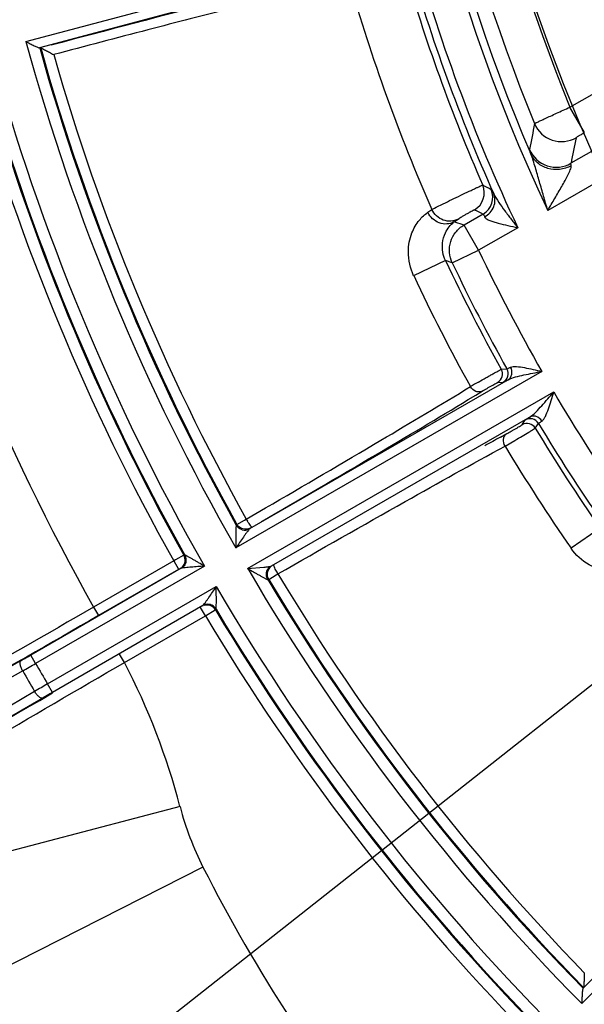
# Model space of a CAD drawing. Units: millimetres. Extents: x 1044 to 3226, y 2257 to 3800.
# Drawn here: x 1303 to 1332, y 2975 to 3026 of the extents above; entities that cross this region are included whole.
import ezdxf

# ---------------------------------------------------------------- set-up
doc = ezdxf.new("R2010")
doc.units = ezdxf.units.MM
doc.layers.get('0').update_dxf_attribs({"lineweight": 30})
doc.layers.add('总内框线', color=7, linetype='Continuous', lineweight=50)
doc.layers.add('标注层', color=7, linetype='Continuous', lineweight=25)
doc.styles.get("Standard").update_dxf_attribs({"font": 'gbenor.shx', "bigfont": 'gbcbig.shx'})
doc.dimstyles.get("Standard").update_dxf_attribs({"dimscale": 6, "dimtxt": 2.5, "dimasz": 2, "dimexe": 1.5, "dimexo": 0.5, "dimtad": 1, "dimdsep": 46, "dimtxsty": 'Standard', "dimcen": 0.09, "dimadec": 0, "dimazin": 0, "dimtp": 0.01, "dimtm": 0.01, "dimtfac": 1, "dimtofl": 0, "dimtmove": 0, "dimatfit": 3, "dimfxl": 1, "dimtolj": 1, "dimlwd": 25, "dimlwe": 25, "dimarcsym": 0})
doc.dimstyles.new('水平', dxfattribs={"dimscale": 6, "dimtxt": 2.5, "dimasz": 2, "dimexe": 1.25, "dimexo": 0.001, "dimtad": 1, "dimtoh": 1, "dimtxsty": 'Standard', "dimcen": 2.5, "dimadec": 0, "dimazin": 0, "dimtfac": 1, "dimtmove": 0, "dimatfit": 3, "dimfxl": 1, "dimtfillclr": 3, "dimlwd": 25, "dimlwe": 25, "dimarcsym": 0})

# ---------------------------------------------------------------- blocks, each defined once
blk = doc.blocks.new('*D5')
at = {"layer": 'Defpoints', "color": 0, "transparency": 16777216}
for p in [(1411.895, 3202.591), (1211.798, 2900.391), (1284.395, 2900.391)]:
    blk.add_point(p, dxfattribs=at)
at = {"layer": '标注层', "color": 0, "lineweight": 25, "transparency": 16777216}
for p, q in [((1408.895, 3202.591), (1202.798, 3202.591)), ((1211.798, 3190.591), (1211.798, 2912.391)), ((1281.395, 2900.391), (1202.798, 2900.391))]:
    blk.add_line(p, q, dxfattribs=at)
at = {"layer": '标注层', "color": 0, "transparency": 16777216}
for points in [[(1209.798, 3190.591), (1213.798, 3190.591), (1211.798, 3202.591)], [(1209.798, 2912.391), (1213.798, 2912.391), (1211.798, 2900.391)]]:
    blk.add_solid(points, dxfattribs=at)
at = {"layer": '标注层', "color": 0, "transparency": 16777216, "insert": (1200.548, 3051.491), "char_height": 15, "attachment_point": 5, "rotation": 90}
blk.add_mtext('\\A1;302', dxfattribs=at)
blk = doc.blocks.new('*D6')
at = {"layer": 'Defpoints', "color": 0, "transparency": 16777216}
for p in [(1480.181, 3108.299), (1343.609, 3000.483)]:
    blk.add_point(p, dxfattribs=at)
at = {"layer": '标注层', "color": 0, "lineweight": 25, "transparency": 16777216}
for p, q in [((1489.599, 3115.735), (1499.018, 3123.17)), ((1480.181, 3108.299), (1343.609, 3000.483)), ((1265.335, 2938.689), (1334.191, 2993.047)), ((1229.085, 2938.689), (1265.335, 2938.689))]:
    blk.add_line(p, q, dxfattribs=at)
at = {"layer": '标注层', "color": 0, "transparency": 16777216}
for points in [[(1488.36, 3117.304), (1490.839, 3114.165), (1480.181, 3108.299)], [(1332.951, 2994.617), (1335.43, 2991.478), (1343.609, 3000.483)]]:
    blk.add_solid(points, dxfattribs=at)
at = {"layer": '标注层', "color": 0, "transparency": 16777216, "insert": (1245.335, 2949.939), "char_height": 15, "attachment_point": 5}
blk.add_mtext('∅174', dxfattribs=at)

msp = doc.modelspace()

# ---------------------------------------------------------------- linework, layer by layer
at = {"color": 7, "linetype": 'Continuous', "lineweight": -3}
for p, q in [((1303.321, 3024.668), (1323.083, 3029.964)), ((1322.352, 3029.25), (1304.024, 3024.339)), ((1331.266, 3021.292), (1338.267, 3025.333)), ((1304.024, 3024.339), (1304.033, 3024.34)), ((1304.033, 3024.34), (1304.086, 3024.337)), ((1338.642, 3022.637), (1331.319, 3018.409)), ((1340.689, 3022.088), (1330.124, 3015.988)), ((1332.016, 3019.994), (1331.266, 3021.292)), ((1326.802, 3015.801), (1325.824, 3015.236)), ((1325.824, 3015.236), (1325.31, 3015.396)), ((1326.573, 3013.938), (1325.824, 3015.236)), ((1328.585, 3015.1), (1326.573, 3013.938)), ((1325.219, 3013.294), (1326.573, 3013.938)), ((1324.874, 3013.405), (1323.237, 3012.633)), ((1325.219, 3013.294), (1324.874, 3013.405)), ((1329.822, 3007.709), (1314.104, 2998.635)), ((1327.736, 3007.821), (1328.029, 3007.838)), ((1328.09, 3007.286), (1314.812, 2999.62)), ((1327.549, 3007.146), (1327.843, 3007.162)), ((1314.713, 2997.58), (1330.432, 3006.655)), ((1326.045, 3006.261), (1326.437, 3006.499)), ((1326.437, 3006.499), (1326.763, 3006.697)), ((1329.201, 3005.368), (1315.92, 2997.7)), ((1328.809, 3004.969), (1328.97, 3005.215)), ((1329.487, 3004.794), (1329.648, 3005.039)), ((1327.698, 3004.332), (1328.027, 3004.512)), ((1327.93, 3003.87), (1328.437, 3004.166)), ((1314.642, 3000.122), (1315.626, 3000.693)), ((1314.128, 2999.812), (1314.162, 2999.85)), ((1314.162, 2999.85), (1314.556, 3000.073)), ((1314.556, 3000.073), (1314.642, 3000.122)), ((1332.813, 2999.653), (1331.325, 2998.622)), ((1311.438, 2998.26), (1311.012, 2998.022)), ((1311.485, 2998.27), (1311.438, 2998.26)), ((1310.915, 2997.968), (1306.803, 2995.594)), ((1311.012, 2998.022), (1310.915, 2997.968)), ((1310.915, 2997.968), (1311.156, 2997.551)), ((1311.302, 2997.594), (1303.575, 2993.132)), ((1312.492, 2997.704), (1303.825, 2992.699)), ((1311.165, 2997.535), (1307.052, 2995.16)), ((1314.713, 2997.58), (1315.551, 2997.651)), ((1315.795, 2997.022), (1316.181, 2997.249)), ((1315.92, 2997.7), (1315.923, 2997.7)), ((1316.181, 2997.249), (1316.27, 2997.302)), ((1315.745, 2997.012), (1315.795, 2997.022)), ((1304.435, 2991.646), (1313.101, 2996.649)), ((1312.412, 2995.674), (1304.683, 2991.212)), ((1306.802, 2995.593), (1307.052, 2995.16)), ((1312.541, 2995.151), (1312.291, 2995.584)), ((1312.408, 2995.671), (1312.412, 2995.674)), ((1312.541, 2995.151), (1313.042, 2995.45)), ((1313.042, 2995.45), (1313.056, 2995.458)), ((1313.056, 2995.458), (1313.087, 2995.494)), ((1308.387, 2992.753), (1312.541, 2995.151)), ((1303.077, 2992.847), (1297.194, 2989.507)), ((1303.825, 2992.699), (1303.575, 2993.132)), ((1308.387, 2992.753), (1308.137, 2993.185)), ((1303.161, 2992.319), (1297.278, 2988.979)), ((1303.772, 2991.26), (1297.939, 2987.836)), ((1304.033, 2990.804), (1304.693, 2991.189)), ((1304.683, 2991.212), (1304.434, 2991.645)), ((1304.187, 2990.923), (1298.354, 2987.499)), ((1303.58, 2990.54), (1304.033, 2990.804)), ((1346.334, 2989.691), (1331.867, 2975.224)), ((1345.351, 2989.415), (1331.934, 2975.997)), ((1311.238, 2985.342), (1296.536, 2981.491)), ((1312.418, 2982.232), (1298.138, 2974.984)), ((1331.939, 2976.005), (1331.934, 2975.997)), ((1331.963, 2976.052), (1331.939, 2976.005))]:
    msp.add_line(p, q, dxfattribs=at)
for points in [[(1315.682, 2997.174), (1315.673, 2997.272), (1315.682, 2997.364), (1315.706, 2997.45)], [(1315.706, 2997.45), (1315.744, 2997.527), (1315.792, 2997.594), (1315.848, 2997.649), (1315.909, 2997.693), (1315.92, 2997.7)]]:
    msp.add_lwpolyline(points, dxfattribs=at)
for centre, radius, start, end in [((1411.895, 3054.391), 90.34, 180.38603, 205.15662), ((1411.895, 3054.391), 89.94, 181.22262, 203.24773), ((1411.895, 3054.391), 89.157, 181.57469, 202.37411), ((1411.895, 3054.391), 87.158, 181.60977, 202.31884), ((1411.895, 3054.391), 92.11, 195.3786, 205.24995), ((1411.895, 3054.391), 92.51, 195.98629, 203.95083), ((1411.895, 3054.391), 92.846, 196.12379, 203.55279), ((1411.895, 3054.391), 95.746, 196.10448, 203.61525), ((1411.895, 3054.391), 112.569, 195.30979, 209.68975), ((1411.895, 3054.391), 114.431, 195.30476, 209.69524), ((1411.895, 3054.391), 111.97, 195.56796, 209.17267), ((1411.895, 3054.391), 111.922, 195.57645, 209.16403), ((1411.895, 3054.391), 111.37, 195.83751, 209.16249), ((1411.895, 3054.391), 115.075, 195.56014, 209.19458), ((1411.895, 3054.391), 115.03, 195.55286, 209.20173), ((1411.895, 3054.391), 115.674, 195.80555, 209.19445), ((1411.895, 3054.391), 120.424, 195.77378, 209.22622), ((1499.235, 2986.731), 173.102, 168.76646, 169.21633), ((1330.837, 3021.026), 1.501, 202.4553, 299.9332), ((1498.37, 2985.238), 170.312, 168.31701, 168.76896), ((1330.57, 3019.71), 1.501, 203.1774, 299.9346), ((1325.866, 3016.891), 1, 300.0306, 23.5051), ((1409.298, 3179.139), 181.67, 242.98639, 243.13981), ((1326.302, 3016.667), 1, 300.0316, 23.7382), ((1307.774, 3038.757), 28.018, 305.3083, 305.811), ((1410.723, 3179.362), 183.834, 242.68568, 242.83827), ((1307.436, 3041.291), 31.465, 304.6158, 305.0867), ((1411.971, 3054.523), 94.551, 205.41912, 209.67729), ((1411.971, 3054.523), 96.315, 205.2716, 209.00498), ((1411.971, 3054.523), 96.051, 205.41912, 209.0808), ((1411.895, 3054.391), 97.997, 205.22047, 208.96536), ((1327.299, 3007.579), 0.5, 300.0368, 28.9947), ((1327.592, 3007.595), 0.5, 300.0375, 29.0704), ((1349.337, 2967.106), 46.082, 119.6189, 120.1977), ((1411.971, 3054.523), 94.551, 210.41495, 214.58088), ((1329.058, 3004.536), 0.5, 31.0954, 119.9632), ((1329.22, 3004.782), 0.5, 31.0205, 119.9676), ((1411.971, 3054.523), 96.051, 211.00957, 214.58088), ((1468.18, 2747.913), 292.38, 118.7166, 118.89563), ((1411.971, 3054.523), 96.315, 211.08516, 214.72872), ((1411.895, 3054.391), 97.99, 211.0347, 214.69041), ((1314.556, 3000.049), 0.49, 208.9767, 215.6794), ((1319.896, 3003.163), 6.071, 210.0711, 211.2798), ((1314.572, 3000.06), 0.509, 215.6802, 224.1531), ((1314.564, 3000.051), 0.497, 254.3645, 299.8086), ((1311.002, 2998.016), 0.5, 314.8729, 29.1991), ((1411.895, 3054.391), 112.569, 210.30979, 224.69021), ((1411.895, 3054.391), 111.37, 210.83751, 224.16249), ((1411.895, 3054.391), 111.97, 210.82733, 224.43204), ((1411.895, 3054.391), 111.922, 210.83597, 224.42355), ((1411.895, 3054.391), 114.431, 210.30476, 224.69524), ((1312.658, 2995.238), 0.5, 30.9673, 119.92), ((1312.627, 2995.202), 0.5, 30.801, 105.1275), ((1411.895, 3054.391), 115.075, 210.80542, 224.43986), ((1411.895, 3054.391), 115.03, 210.79827, 224.44714), ((1411.895, 3054.391), 115.674, 210.80555, 224.19445), ((1262.742, 3063.85), 81.659, 299.59969, 300.00245), ((1231.372, 3118.537), 145.205, 299.62983, 299.93183), ((1411.895, 3054.391), 124.439, 209.71976, 210.28025), ((1276.643, 2976.287), 35.76, 14.6686, 27.4162), ((1411.895, 3054.391), 125.204, 209.72013, 210.27987), ((1377.426, 2865.568), 145.683, 120.06832, 120.36975), ((1345.528, 2920.461), 81.695, 119.99764, 120.40023), ((1710.961, 2292.597), 808.136, 120.271631, 120.617751), ((1326.383, 2989.313), 15.657, 194.6925, 206.8887), ((1388.457, 3020.826), 85.272, 206.91029, 219.0854)]:
    msp.add_arc(centre, radius, start, end, dxfattribs=at)
for points, knots in [([(1319.341, 3028.244), (1318.46, 3028.039), (1316.418, 3027.541), (1311.509, 3026.3), (1307.487, 3025.243), (1304.626, 3024.481)], [0, 0, 0, 0, 0.178634, 0.415241, 1, 1, 1, 1]), ([(1319.907, 3027.832), (1319.094, 3027.655), (1317.105, 3027.181), (1313.667, 3026.324), (1309.426, 3025.232), (1306.364, 3024.426), (1304.752, 3023.997)], [0, 0, 0, 0, 0.159631, 0.39236, 0.679963, 1, 1, 1, 1]), ([(1303.321, 3024.668), (1303.393, 3024.631), (1303.535, 3024.558), (1303.708, 3024.47), (1303.836, 3024.409), (1303.915, 3024.372), (1303.975, 3024.35), (1304.011, 3024.337), (1304.024, 3024.339)], [0, 0, 0, 0, 0.316, 0.613798, 0.747398, 0.862626, 0.950374, 1, 1, 1, 1]), ([(1304.082, 3024.345), (1304.09, 3024.344), (1304.116, 3024.329), (1304.167, 3024.307), (1304.239, 3024.269), (1304.363, 3024.205), (1304.535, 3024.112), (1304.678, 3024.036), (1304.752, 3023.997)], [0, 0, 0, 0, 0.034102, 0.111857, 0.223023, 0.357494, 0.666158, 1, 1, 1, 1]), ([(1329.45, 3020.453), (1329.453, 3020.456), (1329.468, 3020.463), (1329.496, 3020.479), (1329.543, 3020.501), (1329.635, 3020.545), (1329.788, 3020.617), (1330.011, 3020.72), (1330.281, 3020.845), (1330.705, 3021.038), (1331.037, 3021.189), (1331.266, 3021.292)], [0, 0, 0, 0, 0.007256, 0.023721, 0.049264, 0.083655, 0.177626, 0.302143, 0.452586, 0.62335, 1, 1, 1, 1]), ([(1331.586, 3019.725), (1331.587, 3019.73), (1331.601, 3019.738), (1331.624, 3019.757), (1331.665, 3019.782), (1331.717, 3019.816), (1331.781, 3019.855), (1331.882, 3019.915), (1331.961, 3019.962), (1332.016, 3019.994)], [0, 0, 0, 0, 0.025417, 0.086532, 0.181304, 0.306118, 0.456266, 0.626168, 1, 1, 1, 1]), ([(1329.258, 3018.891), (1329.247, 3018.921), (1329.229, 3018.973), (1329.206, 3019.041), (1329.195, 3019.087), (1329.189, 3019.111), (1329.19, 3019.119)], [0, 0, 0, 0, 0.398173, 0.699095, 0.899752, 1, 1, 1, 1]), ([(1330.124, 3015.988), (1330.053, 3016.234), (1329.911, 3016.725), (1329.701, 3017.46), (1329.527, 3018.069), (1329.381, 3018.546), (1329.304, 3018.78), (1329.258, 3018.891)], [0, 0, 0, 0, 0.253345, 0.506088, 0.757052, 0.880717, 1, 1, 1, 1]), ([(1331.328, 3018.283), (1331.146, 3018.184), (1330.743, 3018.057), (1330.12, 3018.107), (1329.58, 3018.391), (1329.336, 3018.715), (1329.258, 3018.891)], [0, 0, 0, 0, 0.258587, 0.513332, 0.760133, 1, 1, 1, 1]), ([(1330.124, 3015.988), (1330.246, 3016.194), (1330.428, 3016.502), (1330.668, 3016.912), (1330.843, 3017.215), (1331.01, 3017.512), (1331.16, 3017.796), (1331.267, 3018.021), (1331.321, 3018.181), (1331.334, 3018.253), (1331.328, 3018.283)], [0, 0, 0, 0, 0.27587, 0.412515, 0.547316, 0.678942, 0.80474, 0.918135, 0.9651, 1, 1, 1, 1]), ([(1331.328, 3018.283), (1331.323, 3018.311), (1331.319, 3018.351), (1331.312, 3018.397), (1331.319, 3018.409)], [0, 0, 0, 0, 0.683288, 1, 1, 1, 1]), ([(1324.167, 3016.036), (1324.363, 3016.138), (1324.705, 3016.305), (1325.201, 3016.547), (1325.646, 3016.761), (1326.009, 3016.935), (1326.275, 3017.06), (1326.44, 3017.138), (1326.576, 3017.199), (1326.678, 3017.248), (1326.743, 3017.272), (1326.774, 3017.29), (1326.784, 3017.29)], [0, 0, 0, 0, 0.227504, 0.394064, 0.570972, 0.737502, 0.810691, 0.874228, 0.926254, 0.965247, 0.990066, 1, 1, 1, 1]), ([(1327.217, 3017.07), (1327.224, 3017.066), (1327.238, 3017.042), (1327.266, 3016.998), (1327.305, 3016.925), (1327.334, 3016.869), (1327.351, 3016.836)], [0, 0, 0, 0, 0.091259, 0.289171, 0.593346, 1, 1, 1, 1]), ([(1326.882, 3015.659), (1327.087, 3015.774), (1327.347, 3016.056), (1327.437, 3016.512), (1327.393, 3016.736), (1327.351, 3016.836)], [0, 0, 0, 0, 0.514526, 0.761518, 1, 1, 1, 1]), ([(1327.351, 3016.836), (1327.422, 3016.683), (1327.613, 3016.39), (1327.921, 3015.961), (1328.25, 3015.53), (1328.473, 3015.243), (1328.585, 3015.1)], [0, 0, 0, 0, 0.237982, 0.488848, 0.743728, 1, 1, 1, 1]), ([(1325.522, 3015.544), (1325.41, 3015.481), (1325.15, 3015.406), (1324.746, 3015.465), (1324.392, 3015.685), (1324.226, 3015.912), (1324.167, 3016.036)], [0, 0, 0, 0, 0.240872, 0.488491, 0.743004, 1, 1, 1, 1]), ([(1325.522, 3015.544), (1325.583, 3015.587), (1325.693, 3015.653), (1325.852, 3015.747), (1325.995, 3015.83), (1326.13, 3015.906), (1326.232, 3015.962), (1326.297, 3015.995), (1326.331, 3016.013), (1326.352, 3016.02), (1326.364, 3016.027), (1326.367, 3016.025)], [0, 0, 0, 0, 0.228181, 0.394378, 0.570834, 0.737162, 0.873962, 0.92605, 0.965074, 0.989897, 1, 1, 1, 1]), ([(1323.237, 3012.633), (1323.059, 3013.011), (1322.89, 3013.772), (1323.078, 3014.777), (1323.473, 3015.465), (1323.806, 3015.778), (1323.967, 3015.893)], [0, 0, 0, 0, 0.348625, 0.624225, 0.834609, 1, 1, 1, 1]), ([(1325.31, 3015.396), (1325.199, 3015.335), (1324.942, 3015.261), (1324.542, 3015.323), (1324.192, 3015.543), (1324.026, 3015.769), (1323.967, 3015.893)], [0, 0, 0, 0, 0.239115, 0.486148, 0.741466, 1, 1, 1, 1]), ([(1326.802, 3015.801), (1326.807, 3015.8), (1326.817, 3015.785), (1326.834, 3015.759), (1326.856, 3015.714), (1326.873, 3015.679), (1326.882, 3015.659)], [0, 0, 0, 0, 0.093419, 0.290824, 0.594321, 1, 1, 1, 1]), ([(1326.882, 3015.659), (1326.902, 3015.616), (1326.992, 3015.542), (1327.157, 3015.465), (1327.362, 3015.393), (1327.671, 3015.304), (1328.081, 3015.207), (1328.416, 3015.136), (1328.585, 3015.1)], [0, 0, 0, 0, 0.0776, 0.181822, 0.303269, 0.434739, 0.713096, 1, 1, 1, 1]), ([(1324.874, 3013.405), (1324.745, 3013.679), (1324.661, 3014.193), (1324.856, 3014.901), (1325.124, 3015.251), (1325.31, 3015.396)], [0, 0, 0, 0, 0.417953, 0.675131, 1, 1, 1, 1]), ([(1325.219, 3013.294), (1325.14, 3013.461), (1325.044, 3013.829), (1325.108, 3014.394), (1325.376, 3014.895), (1325.664, 3015.143), (1325.824, 3015.236)], [0, 0, 0, 0, 0.249706, 0.500034, 0.750359, 1, 1, 1, 1]), ([(1328.029, 3007.838), (1328.036, 3007.838), (1328.054, 3007.847), (1328.092, 3007.863), (1328.148, 3007.893), (1328.192, 3007.915), (1328.217, 3007.929)], [0, 0, 0, 0, 0.089761, 0.288393, 0.593726, 1, 1, 1, 1]), ([(1328.09, 3007.286), (1328.138, 3007.315), (1328.224, 3007.397), (1328.314, 3007.622), (1328.276, 3007.82), (1328.217, 3007.929)], [0, 0, 0, 0, 0.2341, 0.479682, 1, 1, 1, 1]), ([(1328.217, 3007.929), (1328.257, 3007.95), (1328.361, 3007.97), (1328.6, 3007.965), (1328.942, 3007.91), (1329.373, 3007.816), (1329.671, 3007.745), (1329.822, 3007.709)], [0, 0, 0, 0, 0.083689, 0.188949, 0.439053, 0.714853, 1, 1, 1, 1]), ([(1326.562, 3007.166), (1326.696, 3007.243), (1326.897, 3007.357), (1327.159, 3007.504), (1327.338, 3007.605), (1327.492, 3007.689), (1327.61, 3007.756), (1327.689, 3007.795), (1327.724, 3007.818), (1327.736, 3007.821)], [0, 0, 0, 0, 0.344903, 0.515006, 0.670901, 0.80392, 0.906589, 0.973188, 1, 1, 1, 1]), ([(1328.09, 3007.286), (1328.208, 3007.352), (1328.482, 3007.436), (1328.908, 3007.536), (1329.361, 3007.624), (1329.668, 3007.68), (1329.822, 3007.709)], [0, 0, 0, 0, 0.225421, 0.476266, 0.736426, 1, 1, 1, 1]), ([(1315.626, 3000.693), (1317.606, 3001.844), (1321.127, 3003.907), (1324.631, 3006), (1326.158, 3006.934)], [0, 0, 0, 0, 0.561297, 1, 1, 1, 1]), ([(1326.763, 3006.697), (1326.716, 3006.671), (1326.604, 3006.642), (1326.367, 3006.687), (1326.221, 3006.825), (1326.158, 3006.934)], [0, 0, 0, 0, 0.226575, 0.469606, 1, 1, 1, 1]), ([(1326.763, 3006.697), (1326.833, 3006.74), (1326.947, 3006.807), (1327.105, 3006.899), (1327.234, 3006.973), (1327.351, 3007.039), (1327.445, 3007.094), (1327.51, 3007.123), (1327.539, 3007.145), (1327.549, 3007.146)], [0, 0, 0, 0, 0.270878, 0.438808, 0.607715, 0.761498, 0.885411, 0.967536, 1, 1, 1, 1]), ([(1327.843, 3007.162), (1327.851, 3007.163), (1327.875, 3007.176), (1327.924, 3007.198), (1327.999, 3007.238), (1328.057, 3007.268), (1328.09, 3007.286)], [0, 0, 0, 0, 0.088429, 0.286582, 0.592433, 1, 1, 1, 1]), ([(1329.201, 3005.368), (1329.316, 3005.436), (1329.526, 3005.632), (1329.825, 3005.951), (1330.128, 3006.299), (1330.33, 3006.536), (1330.432, 3006.655)], [0, 0, 0, 0, 0.225384, 0.476218, 0.736395, 1, 1, 1, 1]), ([(1329.82, 3005.156), (1329.859, 3005.18), (1329.928, 3005.261), (1330.043, 3005.47), (1330.166, 3005.793), (1330.3, 3006.213), (1330.388, 3006.506), (1330.432, 3006.655)], [0, 0, 0, 0, 0.083647, 0.188857, 0.438922, 0.714765, 1, 1, 1, 1]), ([(1315.421, 2999.994), (1317.382, 3001.132), (1320.933, 3003.206), (1324.468, 3005.306), (1326.045, 3006.261)], [0, 0, 0, 0, 0.55145, 1, 1, 1, 1]), ([(1328.97, 3005.215), (1328.974, 3005.222), (1328.998, 3005.236), (1329.041, 3005.268), (1329.113, 3005.313), (1329.169, 3005.348), (1329.201, 3005.368)], [0, 0, 0, 0, 0.088401, 0.286513, 0.592404, 1, 1, 1, 1]), ([(1329.82, 3005.156), (1329.756, 3005.262), (1329.604, 3005.394), (1329.363, 3005.428), (1329.25, 3005.395), (1329.201, 3005.368)], [0, 0, 0, 0, 0.520314, 0.76589, 1, 1, 1, 1]), ([(1328.027, 3004.512), (1328.099, 3004.551), (1328.214, 3004.617), (1328.373, 3004.708), (1328.502, 3004.782), (1328.617, 3004.851), (1328.712, 3004.905), (1328.77, 3004.946), (1328.803, 3004.961), (1328.809, 3004.969)], [0, 0, 0, 0, 0.270799, 0.43878, 0.607752, 0.761578, 0.885474, 0.967571, 1, 1, 1, 1]), ([(1329.648, 3005.039), (1329.651, 3005.045), (1329.669, 3005.056), (1329.701, 3005.081), (1329.755, 3005.115), (1329.796, 3005.141), (1329.82, 3005.156)], [0, 0, 0, 0, 0.089042, 0.287144, 0.592762, 1, 1, 1, 1]), ([(1327.93, 3003.87), (1327.867, 3003.979), (1327.821, 3004.175), (1327.9, 3004.403), (1327.981, 3004.485), (1328.027, 3004.512)], [0, 0, 0, 0, 0.530367, 0.773405, 1, 1, 1, 1]), ([(1328.437, 3004.166), (1328.563, 3004.24), (1328.801, 3004.381), (1329.086, 3004.549), (1329.279, 3004.666), (1329.382, 3004.727), (1329.446, 3004.769), (1329.479, 3004.787), (1329.487, 3004.794)], [0, 0, 0, 0, 0.356676, 0.680594, 0.810288, 0.90971, 0.97395, 1, 1, 1, 1]), ([(1316.27, 2997.302), (1318.442, 2998.551), (1322.318, 3000.76), (1326.213, 3002.936), (1327.93, 3003.87)], [0, 0, 0, 0, 0.56175, 1, 1, 1, 1]), ([(1314.129, 2999.81), (1314.125, 2999.812), (1314.119, 2999.785), (1314.117, 2999.76), (1314.113, 2999.703), (1314.11, 2999.616), (1314.107, 2999.489), (1314.106, 2999.328), (1314.105, 2999.159), (1314.104, 2998.927), (1314.104, 2998.752), (1314.104, 2998.634)], [0, 0, 0, 0, 0.010858, 0.042179, 0.088329, 0.14388, 0.270857, 0.409146, 0.553294, 0.700716, 1, 1, 1, 1]), ([(1314.927, 2999.708), (1314.923, 2999.707), (1314.913, 2999.714), (1314.899, 2999.729), (1314.877, 2999.755), (1314.838, 2999.808), (1314.78, 2999.894), (1314.733, 2999.969), (1314.707, 3000.011)], [0, 0, 0, 0, 0.027143, 0.084827, 0.173827, 0.292806, 0.608092, 1, 1, 1, 1]), ([(1314.81, 2999.619), (1314.802, 2999.613), (1314.784, 2999.592), (1314.739, 2999.537), (1314.673, 2999.446), (1314.586, 2999.325), (1314.46, 2999.148), (1314.3, 2998.917), (1314.171, 2998.73), (1314.105, 2998.636)], [0, 0, 0, 0, 0.025435, 0.067166, 0.176844, 0.303139, 0.437139, 0.71576, 1, 1, 1, 1]), ([(1312.492, 2997.704), (1312.392, 2997.762), (1312.243, 2997.85), (1312.046, 2997.965), (1311.902, 2998.049), (1311.765, 2998.128), (1311.657, 2998.189), (1311.582, 2998.23), (1311.532, 2998.254), (1311.511, 2998.265), (1311.486, 2998.272), (1311.486, 2998.268)], [0, 0, 0, 0, 0.300921, 0.44908, 0.593801, 0.732332, 0.858899, 0.913854, 0.959122, 0.989486, 1, 1, 1, 1]), ([(1334.513, 2997.623), (1334.333, 2997.541), (1333.896, 2997.41), (1333.103, 2997.411), (1332.139, 2997.751), (1331.564, 2998.278), (1331.325, 2998.622)], [0, 0, 0, 0, 0.165061, 0.375186, 0.650704, 1, 1, 1, 1]), ([(1312.492, 2997.704), (1312.379, 2997.695), (1312.154, 2997.678), (1311.875, 2997.656), (1311.661, 2997.638), (1311.514, 2997.624), (1311.387, 2997.613), (1311.31, 2997.596), (1311.28, 2997.58)], [0, 0, 0, 0, 0.279997, 0.554302, 0.685889, 0.810035, 0.91574, 1, 1, 1, 1]), ([(1314.713, 2997.58), (1314.815, 2997.521), (1314.967, 2997.433), (1315.168, 2997.318), (1315.315, 2997.234), (1315.454, 2997.155), (1315.566, 2997.094), (1315.643, 2997.053), (1315.695, 2997.028), (1315.717, 2997.017), (1315.743, 2997.009), (1315.744, 2997.013)], [0, 0, 0, 0, 0.299335, 0.446781, 0.590949, 0.729254, 0.856222, 0.911753, 0.957878, 0.989163, 1, 1, 1, 1]), ([(1315.551, 2997.651), (1315.59, 2997.655), (1315.665, 2997.662), (1315.755, 2997.672), (1315.822, 2997.68), (1315.862, 2997.686), (1315.893, 2997.691), (1315.909, 2997.696), (1315.918, 2997.697), (1315.919, 2997.699)], [0, 0, 0, 0, 0.315668, 0.607307, 0.7378, 0.852509, 0.942481, 0.980556, 1, 1, 1, 1]), ([(1315.795, 2997.022), (1315.739, 2997.115), (1315.689, 2997.344), (1315.793, 2997.554), (1315.87, 2997.63)], [0, 0, 0, 0, 0.49994, 1, 1, 1, 1]), ([(1316.105, 2997.612), (1316.098, 2997.625), (1316.08, 2997.665), (1316.062, 2997.705), (1316.055, 2997.734)], [0, 0, 0, 0, 0.32839, 1, 1, 1, 1]), ([(1316.27, 2997.302), (1316.254, 2997.33), (1316.196, 2997.432), (1316.141, 2997.535), (1316.105, 2997.612)], [0, 0, 0, 0, 0.27361, 1, 1, 1, 1]), ([(1312.412, 2995.674), (1312.42, 2995.68), (1312.438, 2995.701), (1312.481, 2995.755), (1312.546, 2995.844), (1312.63, 2995.964), (1312.753, 2996.141), (1312.91, 2996.37), (1313.037, 2996.556), (1313.101, 2996.649)], [0, 0, 0, 0, 0.025156, 0.066392, 0.17541, 0.301536, 0.43567, 0.714948, 1, 1, 1, 1]), ([(1313.086, 2995.495), (1313.09, 2995.494), (1313.096, 2995.519), (1313.098, 2995.543), (1313.101, 2995.598), (1313.103, 2995.683), (1313.105, 2995.808), (1313.105, 2995.965), (1313.104, 2996.132), (1313.103, 2996.36), (1313.102, 2996.533), (1313.101, 2996.649)], [0, 0, 0, 0, 0.010555, 0.040986, 0.086312, 0.141297, 0.267867, 0.406374, 0.551057, 0.699171, 1, 1, 1, 1]), ([(1313.086, 2995.495), (1313.043, 2995.569), (1312.916, 2995.695), (1312.743, 2995.74), (1312.658, 2995.74)], [0, 0, 0, 0, 0.500224, 1, 1, 1, 1]), ([(1306.803, 2995.594), (1304.401, 2994.206), (1300.094, 2991.74), (1295.767, 2989.311), (1293.847, 2988.262)], [0, 0, 0, 0, 0.559081, 1, 1, 1, 1]), ([(1307.052, 2995.16), (1304.584, 2993.736), (1300.162, 2991.205), (1295.719, 2988.711), (1293.747, 2987.633)], [0, 0, 0, 0, 0.559081, 1, 1, 1, 1]), ([(1295.503, 2985.119), (1297.376, 2986.273), (1301.661, 2988.834), (1305.97, 2991.354), (1308.387, 2992.753)], [0, 0, 0, 0, 0.44069, 1, 1, 1, 1]), ([(1303.161, 2992.319), (1303.129, 2992.374), (1303.078, 2992.482), (1303.033, 2992.637), (1303.022, 2992.761), (1303.053, 2992.832), (1303.077, 2992.847)], [0, 0, 0, 0, 0.336287, 0.631574, 0.853082, 1, 1, 1, 1]), ([(1304.187, 2990.923), (1304.163, 2990.911), (1304.086, 2990.919), (1303.983, 2990.991), (1303.871, 2991.107), (1303.804, 2991.205), (1303.772, 2991.26)], [0, 0, 0, 0, 0.146918, 0.368426, 0.663713, 1, 1, 1, 1]), ([(1332.002, 2976.8), (1331.998, 2976.716), (1331.993, 2976.554), (1331.987, 2976.358), (1331.981, 2976.219), (1331.978, 2976.137), (1331.971, 2976.082), (1331.971, 2976.053), (1331.968, 2976.045)], [0, 0, 0, 0, 0.333842, 0.642506, 0.776977, 0.888143, 0.965898, 1, 1, 1, 1]), ([(1331.934, 2975.997), (1331.926, 2975.987), (1331.919, 2975.95), (1331.908, 2975.887), (1331.9, 2975.8), (1331.89, 2975.658), (1331.879, 2975.465), (1331.871, 2975.306), (1331.867, 2975.224)], [0, 0, 0, 0, 0.04962, 0.137356, 0.252576, 0.386139, 0.683987, 1, 1, 1, 1])]:
    msp.add_open_spline(points, degree=3, knots=knots, dxfattribs=at)
for points in [[(1314.241, 2999.745), (1314.21, 2999.776), (1314.183, 2999.812), (1314.162, 2999.85)], [(1314.43, 2999.572), (1314.347, 2999.596), (1314.267, 2999.644), (1314.207, 2999.706)], [(1314.465, 2999.612), (1314.382, 2999.635), (1314.302, 2999.683), (1314.241, 2999.745)], [(1314.848, 2999.661), (1314.736, 2999.596), (1314.589, 2999.578), (1314.465, 2999.612)], [(1311.485, 2998.27), (1311.546, 2998.159), (1311.564, 2998.015), (1311.53, 2997.893)], [(1311.53, 2997.893), (1311.508, 2997.811), (1311.462, 2997.732), (1311.401, 2997.672)], [(1311.401, 2997.672), (1311.371, 2997.641), (1311.336, 2997.615), (1311.299, 2997.593)], [(1315.683, 2997.175), (1315.669, 2997.247), (1315.672, 2997.323), (1315.69, 2997.394)], [(1315.69, 2997.394), (1315.712, 2997.478), (1315.758, 2997.558), (1315.819, 2997.62)], [(1315.819, 2997.62), (1315.85, 2997.651), (1315.885, 2997.678), (1315.923, 2997.7)], [(1315.745, 2997.012), (1315.715, 2997.062), (1315.694, 2997.118), (1315.683, 2997.175)], [(1312.658, 2995.74), (1312.615, 2995.74), (1312.572, 2995.734), (1312.53, 2995.723)], [(1312.53, 2995.723), (1312.489, 2995.712), (1312.449, 2995.696), (1312.412, 2995.674)]]:
    msp.add_open_spline(points, degree=3, dxfattribs=at)
at = {"layer": '总内框线', "color": 0, "lineweight": -3}
msp.add_circle((1411.895, 3054.391), 87, dxfattribs=at)

# ---------------------------------------------------------------- dimensions: what is measured, and where the dimension line sits
at = {"layer": '标注层', "color": 3}
dim = msp.add_linear_dim(base=(1211.798, 2900.391), p1=(1411.895, 3202.591), p2=(1284.395, 2900.391), angle=90, text='302', dimstyle='Standard', dxfattribs=at)
dim.commit()
dim.dimension.update_dxf_attribs({"geometry": '*D5', "text_midpoint": (1211.798, 3051.491), "dimtype": 160})
dim = msp.add_diameter_dim_2p(p1=(1480.181, 3108.299), p2=(1343.609, 3000.483), dimstyle='水平', dxfattribs=at)
dim.commit()
dim.dimension.update_dxf_attribs({"geometry": '*D6', "text_midpoint": (1245.335, 2938.689), "dimtype": 163})

doc.saveas('drawing.dxf')
